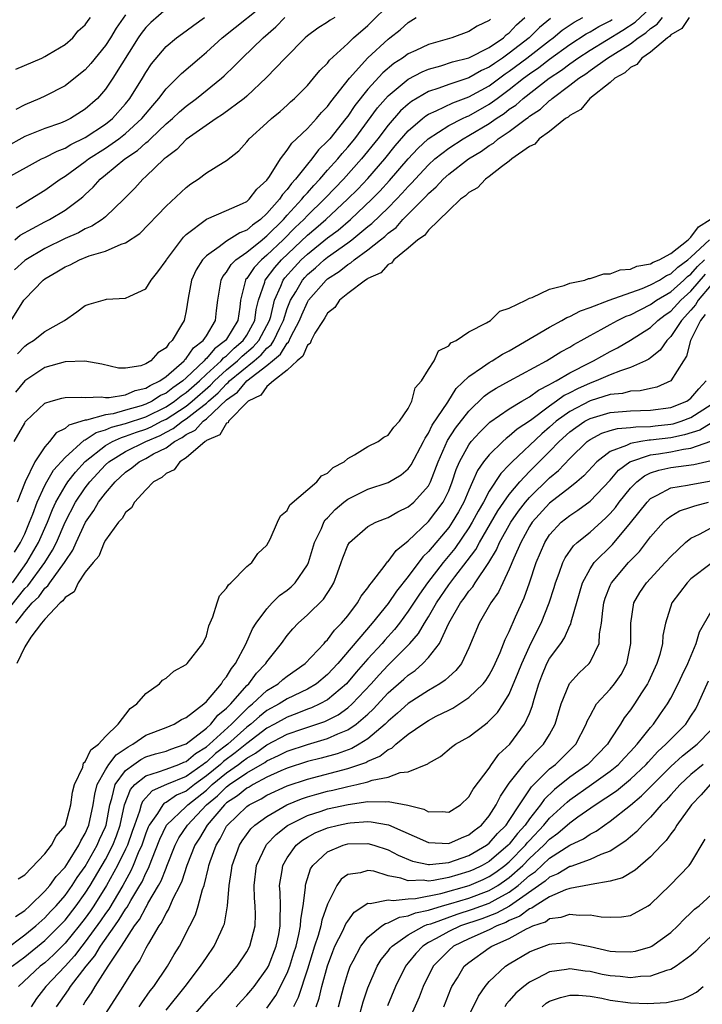
# Model space of a CAD drawing. Units: inches. Extents: x 2550000 to 2553000, y 1512000 to 1515000.
# Drawn here: x 2550389 to 2550456, y 1513241 to 1513339 of the extents above; entities that cross this region are included whole.
import ezdxf

# ---------------------------------------------------------------- set-up
doc = ezdxf.new("R2010")
doc.units = ezdxf.units.IN
doc.header["$MEASUREMENT"] = 0
doc.layers.add('LD25501512_2ft', color=103, linetype='Continuous')

msp = doc.modelspace()

# ---------------------------------------------------------------- linework, layer by layer
at = {"layer": 'LD25501512_2ft'}
for points, elevation in [([(2550388.142, 1513320.142), (2550389, 1513320.689), (2550389.552, 1513321), (2550391, 1513321.892), (2550392.525, 1513323), (2550393, 1513323.294), (2550395, 1513324.743), (2550395.318, 1513325), (2550397, 1513326.072), (2550398.325, 1513327), (2550399, 1513327.527), (2550400.615, 1513329), (2550401.692, 1513330.308), (2550402.305, 1513331), (2550403, 1513331.932), (2550404.083, 1513333), (2550404.528, 1513333.472), (2550406.312, 1513335), (2550407, 1513335.57), (2550408.557, 1513337), (2550413.558, 1513341)], 9504), ([(2550387.671, 1513309), (2550388.913, 1513311), (2550389, 1513311.116), (2550390.846, 1513313), (2550391, 1513313.112), (2550392.202, 1513313.797), (2550393, 1513314.302), (2550393.495, 1513314.504), (2550394.425, 1513315), (2550395.383, 1513315.383), (2550397, 1513315.875), (2550398.559, 1513316.559), (2550399, 1513316.681), (2550400.396, 1513317.604), (2550403, 1513320.318), (2550405, 1513322.185), (2550405.474, 1513322.526), (2550406.191, 1513323), (2550407, 1513323.622), (2550408.649, 1513324.649), (2550409, 1513324.848), (2550410.201, 1513325.799), (2550411, 1513326.685), (2550411.127, 1513326.873), (2550411.236, 1513327), (2550413, 1513328.579), (2550413.445, 1513329), (2550414.295, 1513329.705), (2550415, 1513330.32), (2550415.344, 1513330.656), (2550415.737, 1513331), (2550417, 1513332.288), (2550417.612, 1513333), (2550418.239, 1513333.761), (2550419, 1513334.493), (2550419.212, 1513334.788), (2550421, 1513336.454), (2550421.562, 1513337), (2550423, 1513338.238), (2550423.396, 1513338.604), (2550425, 1513340.196)], 9498), ([(2550387, 1513279.894), (2550389, 1513282.42), (2550389.298, 1513282.702), (2550390.985, 1513285), (2550391.767, 1513286.233), (2550392.146, 1513287), (2550393, 1513288.996), (2550394.029, 1513291), (2550395, 1513292.422), (2550395.45, 1513293), (2550397, 1513294.693), (2550397.327, 1513295), (2550399, 1513296.024), (2550401.003, 1513297), (2550402.407, 1513297.593), (2550403, 1513297.916), (2550403.725, 1513298.274), (2550404.635, 1513299), (2550405, 1513299.232), (2550406.178, 1513300.178), (2550407, 1513300.803), (2550407.208, 1513301), (2550408.176, 1513301.824), (2550409, 1513302.721), (2550409.165, 1513302.835), (2550409.3, 1513303), (2550411.744, 1513305), (2550412.422, 1513305.578), (2550413, 1513306.235), (2550413.421, 1513306.578), (2550413.671, 1513307), (2550414.261, 1513308.261), (2550414.634, 1513309), (2550415, 1513310.174), (2550415.328, 1513311), (2550415.845, 1513311.846), (2550416.508, 1513313), (2550416.739, 1513313.261), (2550417, 1513313.537), (2550417.795, 1513314.205), (2550418.679, 1513315), (2550419, 1513315.255), (2550421, 1513316.691), (2550421.407, 1513317), (2550423, 1513318.314), (2550423.389, 1513318.611), (2550425, 1513320.169), (2550425.831, 1513321), (2550426.405, 1513321.595), (2550427, 1513322.28), (2550427.364, 1513322.637), (2550427.677, 1513323), (2550429, 1513324.42), (2550429.641, 1513325), (2550431, 1513326.073), (2550432.426, 1513327), (2550433, 1513327.31), (2550435, 1513328.509), (2550435.691, 1513329), (2550436.486, 1513329.514), (2550437, 1513329.919), (2550437.656, 1513330.344), (2550438.389, 1513331), (2550440.964, 1513333), (2550442.191, 1513333.809), (2550443, 1513334.437), (2550443.345, 1513334.655), (2550443.79, 1513335), (2550445, 1513335.789), (2550448.252, 1513337.748), (2550449.461, 1513338.539), (2550451, 1513339.967)], 9484), ([(2550403, 1513339.853), (2550401.495, 1513338.505), (2550401, 1513338.012), (2550400.556, 1513337.444), (2550400.252, 1513337), (2550397.727, 1513333), (2550397, 1513331.923), (2550396.202, 1513331), (2550395, 1513329.915), (2550393.549, 1513329), (2550393, 1513328.727), (2550392.556, 1513328.556), (2550391, 1513328.013), (2550389, 1513327.221), (2550387, 1513326.105)], 9508), ([(2550399, 1513339.29), (2550398.055, 1513337.945), (2550397.499, 1513337), (2550397, 1513336.232), (2550395.553, 1513334.448), (2550395, 1513333.834), (2550394.544, 1513333.456), (2550393, 1513332.242), (2550391, 1513331.234), (2550390.506, 1513331), (2550389, 1513330.36), (2550388.118, 1513329.882)], 9510), ([(2550387.047, 1513323), (2550390.666, 1513325), (2550391, 1513325.155), (2550392.214, 1513325.786), (2550393, 1513326.064), (2550393.579, 1513326.421), (2550395, 1513327.113), (2550397, 1513328.453), (2550397.695, 1513329), (2550399, 1513330.471), (2550399.421, 1513331), (2550400.662, 1513333), (2550401, 1513333.575), (2550401.57, 1513334.43), (2550403, 1513336.13), (2550404.046, 1513337), (2550405, 1513337.677), (2550405.748, 1513338.252), (2550406.803, 1513339)], 9506), ([(2550387.798, 1513283), (2550389.224, 1513285), (2550390.376, 1513287), (2550391.254, 1513289), (2550391.743, 1513290.257), (2550392.088, 1513291), (2550393, 1513292.572), (2550393.287, 1513293), (2550394.03, 1513293.97), (2550395, 1513295.01), (2550397, 1513296.602), (2550397.693, 1513297), (2550398.588, 1513297.412), (2550399, 1513297.517), (2550400.084, 1513297.916), (2550401, 1513298.224), (2550401.546, 1513298.454), (2550402.545, 1513299), (2550403, 1513299.226), (2550405, 1513300.513), (2550405.606, 1513301), (2550407.42, 1513302.58), (2550407.805, 1513303), (2550409, 1513304.095), (2550410.092, 1513305), (2550410.551, 1513305.449), (2550411.633, 1513306.367), (2550412.191, 1513307), (2550413, 1513308.489), (2550413.258, 1513309), (2550413.375, 1513309.375), (2550413.757, 1513311), (2550414.391, 1513312.391), (2550414.616, 1513313), (2550414.78, 1513313.22), (2550415.719, 1513314.281), (2550416.397, 1513315), (2550417, 1513315.566), (2550419, 1513317.177), (2550420.043, 1513317.956), (2550421.26, 1513319), (2550423.391, 1513321), (2550424.189, 1513321.811), (2550425.147, 1513322.853), (2550427, 1513325.003), (2550427.954, 1513326.045), (2550428.968, 1513327), (2550431, 1513328.303), (2550432.38, 1513329), (2550432.799, 1513329.201), (2550433, 1513329.275), (2550435, 1513330.415), (2550435.355, 1513330.645), (2550435.806, 1513331), (2550437, 1513331.871), (2550438.425, 1513333), (2550439, 1513333.432), (2550439.931, 1513334.069), (2550441, 1513334.893), (2550443, 1513336.34), (2550444.605, 1513337.395), (2550445, 1513337.601), (2550445.882, 1513338.118), (2550447, 1513338.685), (2550447.197, 1513338.803)], 9486), ([(2550387.944, 1513297), (2550389, 1513298.833), (2550389.063, 1513298.937), (2550389.124, 1513299), (2550391, 1513300.794), (2550391.633, 1513301), (2550392.697, 1513301.303), (2550393, 1513301.365), (2550394.613, 1513301.387), (2550395, 1513301.346), (2550396.576, 1513301.424), (2550397, 1513301.366), (2550397.36, 1513301.36), (2550399, 1513301.642), (2550399.945, 1513302.055), (2550401, 1513302.276), (2550401.434, 1513302.566), (2550402.384, 1513303), (2550403, 1513303.434), (2550404.798, 1513305), (2550404.877, 1513305.123), (2550405, 1513305.222), (2550405.716, 1513306.284), (2550406.689, 1513307), (2550407, 1513307.487), (2550407.917, 1513309), (2550408.016, 1513309.984), (2550408.145, 1513311), (2550408.379, 1513312.379), (2550408.46, 1513313), (2550408.641, 1513313.359), (2550409, 1513313.765), (2550409.459, 1513314.541), (2550409.933, 1513315), (2550411, 1513315.752), (2550412.542, 1513317), (2550412.782, 1513317.218), (2550413, 1513317.367), (2550414.625, 1513319), (2550415, 1513319.421), (2550416.471, 1513321), (2550416.691, 1513321.309), (2550417, 1513321.632), (2550417.633, 1513322.367), (2550418.246, 1513323), (2550419, 1513323.872), (2550420.009, 1513325), (2550420.454, 1513325.546), (2550421, 1513326.153), (2550421.69, 1513327), (2550423.951, 1513330.049), (2550425, 1513331.246), (2550427, 1513332.919), (2550428.364, 1513333.636), (2550429, 1513333.891), (2550430.23, 1513334.23), (2550431.393, 1513334.607), (2550433, 1513335.031), (2550435, 1513336.032), (2550436.425, 1513337), (2550436.705, 1513337.295), (2550437, 1513337.502), (2550437.711, 1513338.289), (2550438.546, 1513339)], 9492), ([(2550387.977, 1513286.023), (2550388.595, 1513287), (2550389, 1513287.868), (2550389.489, 1513289), (2550389.806, 1513289.806), (2550390.234, 1513291), (2550391, 1513292.626), (2550391.196, 1513293), (2550391.849, 1513294.151), (2550393, 1513295.405), (2550394.881, 1513297.12), (2550395, 1513297.154), (2550396.095, 1513297.905), (2550397, 1513298.142), (2550397.588, 1513298.412), (2550399, 1513298.771), (2550401, 1513299.454), (2550403, 1513300.44), (2550403.853, 1513301), (2550404.49, 1513301.51), (2550405, 1513301.855), (2550406.302, 1513303), (2550407, 1513303.666), (2550408.471, 1513305), (2550408.71, 1513305.29), (2550409, 1513305.501), (2550409.759, 1513306.241), (2550410.658, 1513307), (2550411, 1513307.542), (2550411.79, 1513309), (2550411.927, 1513310.073), (2550412.163, 1513311), (2550412.775, 1513312.775), (2550412.827, 1513313), (2550413.766, 1513314.234), (2550414.437, 1513315), (2550417, 1513317.438), (2550417.858, 1513318.142), (2550418.84, 1513319), (2550420.989, 1513321), (2550421.99, 1513322.01), (2550423, 1513323.075), (2550424.673, 1513325), (2550425.712, 1513326.288), (2550427, 1513327.773), (2550428.406, 1513329), (2550428.731, 1513329.269), (2550429, 1513329.432), (2550429.754, 1513329.754), (2550431.427, 1513330.573), (2550433, 1513331.153), (2550435, 1513332.25), (2550436.583, 1513333.417), (2550437, 1513333.695), (2550438.729, 1513335), (2550441, 1513336.748), (2550441.347, 1513337), (2550442.244, 1513337.756), (2550443.439, 1513338.561), (2550444.279, 1513339)], 9488), ([(2550419.709, 1513339), (2550419.265, 1513338.735), (2550419, 1513338.537), (2550418.046, 1513337.954), (2550417, 1513337.191), (2550416.778, 1513337), (2550414.789, 1513335), (2550412.947, 1513333.053), (2550411, 1513331.216), (2550410.749, 1513331), (2550408.598, 1513329.402), (2550407.971, 1513329), (2550405, 1513326.911), (2550404.064, 1513325.936), (2550403, 1513325.158), (2550402.925, 1513325.076), (2550402.819, 1513325), (2550401, 1513323.245), (2550400.716, 1513323), (2550399.899, 1513322.101), (2550398.816, 1513321), (2550397, 1513319.263), (2550396.681, 1513319), (2550395.664, 1513318.336), (2550395, 1513318.061), (2550394.318, 1513317.682), (2550393, 1513317.101), (2550391, 1513316.126), (2550389.108, 1513315), (2550389, 1513314.921), (2550388.002, 1513313.998)], 9500), ([(2550388.033, 1513317), (2550388.561, 1513317.439), (2550391, 1513318.764), (2550391.47, 1513319), (2550393, 1513319.932), (2550394.455, 1513321), (2550394.757, 1513321.243), (2550395, 1513321.481), (2550395.798, 1513322.202), (2550396.487, 1513323), (2550397, 1513323.409), (2550398.917, 1513325), (2550400.179, 1513325.821), (2550401, 1513326.596), (2550401.236, 1513326.764), (2550401.452, 1513327), (2550403, 1513328.463), (2550403.637, 1513329), (2550404.342, 1513329.658), (2550405, 1513330.24), (2550406.031, 1513331), (2550408.504, 1513333), (2550408.769, 1513333.231), (2550409.791, 1513334.209), (2550410.538, 1513335), (2550412.629, 1513337), (2550413.896, 1513338.104), (2550414.764, 1513339)], 9502), ([(2550435.135, 1513338.865), (2550435, 1513338.722), (2550433.829, 1513338.171), (2550433, 1513337.611), (2550431.316, 1513337), (2550429, 1513336.343), (2550427.739, 1513335.739), (2550427, 1513335.404), (2550426.441, 1513335), (2550425.555, 1513334.445), (2550424.464, 1513333.536), (2550423, 1513331.922), (2550421.709, 1513330.291), (2550421, 1513329.232), (2550420.823, 1513329), (2550419.214, 1513327), (2550419, 1513326.75), (2550418.108, 1513325.892), (2550417.436, 1513325), (2550417, 1513324.484), (2550415.837, 1513323), (2550415.428, 1513322.573), (2550415, 1513321.97), (2550414.526, 1513321.474), (2550414.236, 1513321), (2550413, 1513319.584), (2550412.356, 1513319), (2550411.552, 1513318.448), (2550411, 1513317.948), (2550410.306, 1513317.694), (2550409, 1513316.838), (2550408.279, 1513316.279), (2550407, 1513315.391), (2550406.629, 1513315), (2550405.998, 1513314.002), (2550405.54, 1513313), (2550405.207, 1513311.206), (2550405, 1513309.956), (2550404.837, 1513309.163), (2550404.788, 1513309), (2550404.548, 1513308.548), (2550403.618, 1513307), (2550403.274, 1513306.726), (2550403, 1513306.298), (2550402.198, 1513305.802), (2550401.502, 1513305), (2550401, 1513304.688), (2550400.51, 1513304.51), (2550399, 1513304.267), (2550398.283, 1513304.283), (2550396.66, 1513304.66), (2550394.958, 1513304.958), (2550393, 1513304.883), (2550391, 1513304.331), (2550389, 1513303.001), (2550388.096, 1513301.904)], 9494), ([(2550388.121, 1513333.879), (2550390.702, 1513335), (2550391, 1513335.147), (2550391.34, 1513335.34), (2550393, 1513336.352), (2550393.757, 1513337), (2550394.311, 1513337.688), (2550395, 1513338.277), (2550395.28, 1513338.72), (2550395.517, 1513339)], 9512), ([(2550388.129, 1513279), (2550389, 1513280.15), (2550389.747, 1513281), (2550390.39, 1513281.61), (2550391, 1513282.453), (2550391.31, 1513282.689), (2550391.5, 1513283), (2550392.936, 1513285), (2550393, 1513285.119), (2550393.775, 1513286.225), (2550394.11, 1513287), (2550395.018, 1513289), (2550395.845, 1513290.155), (2550396.327, 1513291), (2550397, 1513291.889), (2550397.964, 1513293), (2550399, 1513293.967), (2550399.615, 1513294.386), (2550400.326, 1513295), (2550401, 1513295.325), (2550401.767, 1513295.767), (2550403, 1513296.382), (2550403.842, 1513297), (2550404.617, 1513297.383), (2550405, 1513297.688), (2550405.881, 1513298.119), (2550406.674, 1513299), (2550407, 1513299.248), (2550409, 1513301.141), (2550410.096, 1513301.904), (2550410.992, 1513303), (2550413, 1513304.516), (2550413.552, 1513305), (2550414.349, 1513305.651), (2550415, 1513306.748), (2550415.143, 1513306.857), (2550415.363, 1513307.363), (2550416.234, 1513309), (2550416.445, 1513309.555), (2550417, 1513310.817), (2550417.119, 1513311), (2550418.863, 1513313), (2550419, 1513313.119), (2550420.158, 1513313.842), (2550421, 1513314.543), (2550421.303, 1513314.698), (2550421.629, 1513315), (2550423, 1513315.985), (2550424.243, 1513317), (2550424.673, 1513317.327), (2550425, 1513317.653), (2550425.786, 1513318.214), (2550426.471, 1513319), (2550428.729, 1513321.271), (2550429, 1513321.586), (2550429.77, 1513322.229), (2550430.468, 1513323), (2550431, 1513323.481), (2550432.949, 1513325), (2550434.238, 1513325.762), (2550435, 1513326.33), (2550435.429, 1513326.571), (2550435.905, 1513327), (2550437, 1513327.734), (2550438.7, 1513329), (2550438.882, 1513329.118), (2550439, 1513329.223), (2550440.082, 1513329.918), (2550441, 1513330.784), (2550441.135, 1513330.865), (2550441.264, 1513331), (2550443, 1513332.294), (2550443.893, 1513333), (2550444.571, 1513333.429), (2550445, 1513333.761), (2550446.728, 1513335), (2550449, 1513336.415), (2550449.784, 1513337), (2550450.521, 1513337.479), (2550451, 1513337.923), (2550451.646, 1513338.354), (2550452.167, 1513339)], 9482), ([(2550454.825, 1513339), (2550454.089, 1513337.911), (2550453, 1513337.286), (2550452.872, 1513337.128), (2550452.68, 1513337), (2550451, 1513335.576), (2550450.142, 1513335), (2550449.654, 1513334.346), (2550449, 1513334.067), (2550448.459, 1513333.541), (2550447.452, 1513333), (2550447, 1513332.586), (2550444.983, 1513331), (2550444.094, 1513329.906), (2550443, 1513329.317), (2550442.845, 1513329.155), (2550442.589, 1513329), (2550441, 1513327.73), (2550439.964, 1513327), (2550439.529, 1513326.472), (2550439, 1513326.222), (2550437.264, 1513325), (2550437, 1513324.771), (2550436.222, 1513324.222), (2550435, 1513323.255), (2550434.637, 1513323), (2550433.862, 1513322.139), (2550433, 1513321.688), (2550432.665, 1513321.335), (2550432.172, 1513321), (2550431, 1513319.89), (2550429, 1513317.954), (2550428.597, 1513317.403), (2550427.955, 1513317), (2550427, 1513316.161), (2550425.559, 1513315), (2550425.331, 1513314.669), (2550425, 1513314.534), (2550424.285, 1513313.715), (2550423, 1513313.145), (2550422.925, 1513313.075), (2550422.777, 1513313), (2550421, 1513311.658), (2550420.201, 1513311), (2550419.719, 1513310.282), (2550419, 1513309.728), (2550418.74, 1513309.26), (2550418.553, 1513309), (2550417.751, 1513307.751), (2550417.365, 1513307), (2550417.285, 1513306.715), (2550417, 1513306.537), (2550416.558, 1513305.442), (2550415.979, 1513305), (2550415, 1513304.061), (2550413.656, 1513303), (2550413, 1513302.441), (2550412.401, 1513301.6), (2550411.13, 1513301), (2550409.193, 1513299), (2550409.146, 1513298.854), (2550409, 1513298.808), (2550408.33, 1513297.669), (2550407, 1513297.091), (2550406.957, 1513297.043), (2550406.869, 1513297), (2550405, 1513295.387), (2550404.375, 1513295), (2550403.815, 1513294.185), (2550403, 1513293.838), (2550402.575, 1513293.425), (2550401.778, 1513293), (2550401, 1513292.212), (2550399.885, 1513291), (2550399.577, 1513290.423), (2550399, 1513289.972), (2550398.642, 1513289.358), (2550398.28, 1513289), (2550397, 1513287.225), (2550396.884, 1513287), (2550396.354, 1513285.646), (2550395.774, 1513285), (2550395, 1513284.059), (2550394.306, 1513283), (2550393.889, 1513282.111), (2550393, 1513281.557), (2550392.789, 1513281.211), (2550392.511, 1513281), (2550391, 1513279.404), (2550390.661, 1513279), (2550389.626, 1513277.626), (2550389, 1513276.649), (2550388.222, 1513275)], 9480), ([(2550441.074, 1513338.926), (2550439.983, 1513338.017), (2550438.958, 1513337), (2550437, 1513335.478), (2550436.328, 1513335), (2550435.531, 1513334.469), (2550435, 1513334.077), (2550434.253, 1513333.747), (2550433, 1513333.043), (2550431, 1513332.386), (2550430.014, 1513332.014), (2550429, 1513331.686), (2550427.306, 1513330.694), (2550427, 1513330.441), (2550426.244, 1513329.756), (2550425, 1513328.332), (2550423.984, 1513327), (2550422.376, 1513325), (2550420.585, 1513323), (2550418.826, 1513321.173), (2550418.678, 1513321), (2550417, 1513319.386), (2550416.638, 1513319), (2550415.799, 1513318.201), (2550414.594, 1513317), (2550413, 1513315.459), (2550412.446, 1513315), (2550411.741, 1513314.259), (2550411, 1513313.163), (2550410.917, 1513313.083), (2550410.868, 1513313), (2550410.845, 1513312.845), (2550410.388, 1513311), (2550410.321, 1513310.321), (2550410.106, 1513309), (2550409, 1513307.138), (2550408.908, 1513307), (2550407.803, 1513306.197), (2550407, 1513305.219), (2550406.874, 1513305.126), (2550406.789, 1513305), (2550405, 1513303.311), (2550404.653, 1513303), (2550403.667, 1513302.333), (2550403, 1513301.798), (2550402.452, 1513301.548), (2550401.633, 1513301), (2550401, 1513300.692), (2550400.533, 1513300.533), (2550399, 1513300.091), (2550397.754, 1513299.754), (2550397, 1513299.652), (2550395.12, 1513299.12), (2550395, 1513299.116), (2550393.368, 1513298.632), (2550393, 1513298.282), (2550392.132, 1513297.868), (2550391.449, 1513297), (2550391, 1513296.483), (2550390.004, 1513295), (2550389.037, 1513293), (2550388.246, 1513291)], 9490), ([(2550388.303, 1513305.697), (2550389, 1513306.453), (2550389.325, 1513306.675), (2550389.86, 1513307), (2550391, 1513307.893), (2550392.951, 1513309), (2550394.155, 1513309.845), (2550395, 1513310.491), (2550395.401, 1513310.599), (2550397, 1513311.084), (2550397.1, 1513311.1), (2550399, 1513311.194), (2550399.413, 1513311.413), (2550401, 1513312.131), (2550401.526, 1513313), (2550402.203, 1513313.797), (2550403, 1513314.92), (2550403.041, 1513315), (2550404.53, 1513317), (2550404.74, 1513317.26), (2550405, 1513317.498), (2550407, 1513319.034), (2550409, 1513319.877), (2550410.583, 1513320.583), (2550411, 1513320.794), (2550411.231, 1513321), (2550412.001, 1513321.999), (2550413, 1513322.901), (2550413.245, 1513323.245), (2550414.345, 1513325), (2550415, 1513325.853), (2550415.45, 1513326.55), (2550415.942, 1513327), (2550417, 1513328.02), (2550417.913, 1513329), (2550418.404, 1513329.596), (2550419, 1513330.2), (2550419.327, 1513330.673), (2550421.165, 1513333), (2550423, 1513335.03), (2550425, 1513336.875), (2550425.177, 1513337), (2550426.192, 1513337.808), (2550427, 1513338.526), (2550427.785, 1513339)], 9496), ([(2550388.346, 1513253.654), (2550389, 1513254.063), (2550391, 1513256.131), (2550391.653, 1513257), (2550392.105, 1513257.895), (2550393, 1513258.929), (2550393.035, 1513259), (2550393.573, 1513261), (2550393.74, 1513262.26), (2550393.934, 1513263), (2550394.746, 1513264.746), (2550394.842, 1513265.159), (2550395, 1513265.258), (2550395.546, 1513266.454), (2550396.309, 1513267), (2550397, 1513267.759), (2550398.252, 1513269), (2550399.444, 1513270.556), (2550400.115, 1513271), (2550401, 1513272.039), (2550402.371, 1513273), (2550402.657, 1513273.343), (2550403, 1513273.535), (2550403.766, 1513274.234), (2550405, 1513274.915), (2550405.088, 1513275), (2550406.664, 1513277), (2550407, 1513277.736), (2550407.258, 1513278.743), (2550407.643, 1513279.643), (2550408.053, 1513281), (2550408.304, 1513281.696), (2550409, 1513282.468), (2550409.188, 1513282.812), (2550409.417, 1513283), (2550411, 1513284.606), (2550411.491, 1513285), (2550412.098, 1513285.901), (2550413, 1513286.74), (2550413.322, 1513287.322), (2550414.041, 1513289), (2550414.355, 1513289.645), (2550415, 1513290.153), (2550415.267, 1513290.733), (2550417.955, 1513293), (2550418.417, 1513293.583), (2550419, 1513293.854), (2550419.569, 1513294.431), (2550420.644, 1513295), (2550421, 1513295.329), (2550421.674, 1513295.674), (2550423, 1513296.512), (2550424.021, 1513297), (2550424.57, 1513297.43), (2550425, 1513297.616), (2550425.567, 1513298.433), (2550426.12, 1513299), (2550427, 1513300.278), (2550427.358, 1513301), (2550427.697, 1513302.304), (2550428.323, 1513303), (2550429, 1513304.12), (2550429.562, 1513305), (2550430.001, 1513305.998), (2550431, 1513306.482), (2550431.225, 1513306.775), (2550431.754, 1513307), (2550433, 1513307.857), (2550434.756, 1513308.756), (2550435.147, 1513309), (2550436.076, 1513309.924), (2550437, 1513310.218), (2550438.634, 1513311), (2550439, 1513311.19), (2550439.259, 1513311.259), (2550441, 1513312.082), (2550442.445, 1513312.445), (2550443, 1513312.678), (2550444.492, 1513313), (2550444.863, 1513313.137), (2550445, 1513313.139), (2550446.386, 1513313.614), (2550447, 1513313.628), (2550447.994, 1513314.006), (2550449, 1513314.078), (2550449.637, 1513314.363), (2550451, 1513314.603), (2550451.242, 1513314.758), (2550451.839, 1513315), (2550453, 1513315.644), (2550454.733, 1513317), (2550455, 1513317.232), (2550455.738, 1513318.262), (2550456.918, 1513319)], 9478), ([(2550388.08, 1513249.919), (2550389, 1513250.54), (2550389.52, 1513251), (2550391, 1513252.434), (2550391.489, 1513253), (2550392.104, 1513253.896), (2550393, 1513254.826), (2550393.342, 1513255.342), (2550394.37, 1513257), (2550394.562, 1513257.438), (2550395, 1513258.147), (2550395.362, 1513259), (2550395.771, 1513261), (2550395.937, 1513262.063), (2550396.18, 1513263), (2550397, 1513264.479), (2550397.345, 1513265), (2550398.058, 1513265.942), (2550399.239, 1513266.761), (2550399.718, 1513267), (2550401, 1513267.899), (2550403, 1513268.667), (2550403.8, 1513269), (2550404.535, 1513269.465), (2550405, 1513269.669), (2550406.733, 1513271), (2550407, 1513271.237), (2550408.494, 1513273), (2550408.678, 1513273.323), (2550409, 1513273.672), (2550409.474, 1513274.525), (2550409.874, 1513275), (2550410.914, 1513276.914), (2550411.569, 1513278.431), (2550411.938, 1513279), (2550413, 1513280.436), (2550413.514, 1513281), (2550414.255, 1513281.745), (2550415, 1513282.264), (2550415.403, 1513282.597), (2550415.795, 1513283), (2550417, 1513284.771), (2550417.111, 1513285), (2550417.712, 1513287), (2550418.39, 1513288.391), (2550418.64, 1513289), (2550418.773, 1513289.227), (2550419, 1513289.438), (2550419.747, 1513290.253), (2550420.628, 1513291), (2550421, 1513291.287), (2550423, 1513292.268), (2550425, 1513292.925), (2550426.29, 1513293.71), (2550427, 1513294.295), (2550427.299, 1513294.701), (2550428.513, 1513297), (2550428.665, 1513297.335), (2550429, 1513297.814), (2550429.38, 1513298.62), (2550430.912, 1513300.912), (2550431.755, 1513302.245), (2550433, 1513303.447), (2550434.359, 1513304.358), (2550435, 1513304.825), (2550435.323, 1513305), (2550436.348, 1513305.652), (2550437, 1513305.993), (2550441, 1513308.341), (2550442.224, 1513309), (2550442.716, 1513309.284), (2550443, 1513309.388), (2550444.045, 1513309.955), (2550445, 1513310.285), (2550446.891, 1513311), (2550450.152, 1513312.152), (2550451, 1513312.509), (2550451.876, 1513313), (2550452.562, 1513313.438), (2550453, 1513313.616), (2550453.711, 1513314.289), (2550454.677, 1513315), (2550455, 1513315.27), (2550456.851, 1513317)], 9476), ([(2550387, 1513246.612), (2550389, 1513248.103), (2550390.094, 1513249), (2550391, 1513249.81), (2550391.569, 1513250.431), (2550392.118, 1513251), (2550393, 1513252.008), (2550393.71, 1513253), (2550394.206, 1513253.794), (2550395, 1513254.902), (2550396.187, 1513257), (2550396.424, 1513257.577), (2550397, 1513258.828), (2550397.065, 1513259), (2550397.42, 1513261), (2550397.642, 1513261.642), (2550397.966, 1513263), (2550399, 1513264.398), (2550399.798, 1513265), (2550400.506, 1513265.494), (2550401, 1513265.74), (2550401.963, 1513266.037), (2550403, 1513266.318), (2550403.48, 1513266.52), (2550404.907, 1513267), (2550405, 1513267.043), (2550407, 1513268.602), (2550407.441, 1513269), (2550408.128, 1513269.872), (2550409, 1513270.571), (2550409.421, 1513271), (2550411, 1513272.823), (2550411.193, 1513273), (2550411.96, 1513274.04), (2550412.89, 1513275), (2550413, 1513275.175), (2550414.445, 1513277), (2550415, 1513277.789), (2550415.55, 1513278.45), (2550416.092, 1513279), (2550417, 1513279.818), (2550418.615, 1513281.385), (2550419.393, 1513282.607), (2550419.624, 1513283), (2550419.972, 1513283.972), (2550420.362, 1513285), (2550420.524, 1513285.476), (2550421, 1513286.719), (2550421.172, 1513287), (2550423, 1513288.577), (2550423.783, 1513289), (2550424.652, 1513289.348), (2550425, 1513289.463), (2550425.963, 1513290.037), (2550427, 1513290.521), (2550427.541, 1513291), (2550429, 1513292.622), (2550429.202, 1513293), (2550429.957, 1513295), (2550430.895, 1513297.104), (2550431.678, 1513298.322), (2550433, 1513300.013), (2550434.511, 1513301.489), (2550435, 1513301.843), (2550435.702, 1513302.297), (2550437.024, 1513303), (2550440.699, 1513305), (2550442.113, 1513305.888), (2550443, 1513306.353), (2550443.395, 1513306.605), (2550444.134, 1513307), (2550445, 1513307.499), (2550446.09, 1513308.09), (2550447, 1513308.609), (2550447.72, 1513309), (2550448.586, 1513309.414), (2550449, 1513309.567), (2550451, 1513310.564), (2550451.602, 1513311), (2550453, 1513311.835), (2550454.309, 1513313), (2550454.664, 1513313.336), (2550455, 1513313.584), (2550455.661, 1513314.339), (2550456.335, 1513315)], 9474), ([(2550387.747, 1513245), (2550389, 1513245.928), (2550391, 1513247.542), (2550392.463, 1513249), (2550393, 1513249.571), (2550394.113, 1513251), (2550395, 1513252.232), (2550395.49, 1513253), (2550397, 1513255.585), (2550397.735, 1513257), (2550398.088, 1513257.912), (2550398.473, 1513259), (2550398.899, 1513261), (2550399.476, 1513262.524), (2550399.907, 1513263), (2550401, 1513263.882), (2550402.254, 1513264.254), (2550403, 1513264.55), (2550404.258, 1513265), (2550404.78, 1513265.22), (2550405, 1513265.293), (2550405.92, 1513266.08), (2550407, 1513266.742), (2550407.308, 1513267), (2550409.504, 1513269), (2550411, 1513270.522), (2550411.252, 1513270.748), (2550411.58, 1513271), (2550413, 1513272.32), (2550414.103, 1513273), (2550414.576, 1513273.424), (2550415, 1513273.76), (2550416.774, 1513275), (2550418.653, 1513277), (2550418.809, 1513277.191), (2550419, 1513277.362), (2550419.695, 1513278.305), (2550420.397, 1513279), (2550421, 1513279.718), (2550421.985, 1513281), (2550422.337, 1513281.663), (2550423, 1513282.505), (2550423.186, 1513282.814), (2550423.355, 1513283), (2550424.612, 1513284.612), (2550424.931, 1513285.069), (2550425, 1513285.117), (2550425.786, 1513286.214), (2550427, 1513287.168), (2550429, 1513289.078), (2550430.453, 1513291), (2550431, 1513292.108), (2550431.362, 1513293), (2550431.757, 1513294.243), (2550432.075, 1513295), (2550433, 1513296.681), (2550433.241, 1513297), (2550434.072, 1513297.927), (2550435.09, 1513298.91), (2550437, 1513300.237), (2550438.261, 1513301), (2550439, 1513301.418), (2550439.9, 1513302.1), (2550441, 1513302.642), (2550441.206, 1513302.794), (2550441.634, 1513303), (2550443, 1513303.809), (2550445, 1513304.835), (2550445.362, 1513305), (2550447, 1513305.933), (2550447.715, 1513306.285), (2550449, 1513307.042), (2550451, 1513308.298), (2550451.728, 1513309), (2550452.453, 1513309.547), (2550453, 1513309.932), (2550453.986, 1513311), (2550455, 1513311.907), (2550456.432, 1513313.568)], 9472), ([(2550457, 1513312.521), (2550455.712, 1513311), (2550455.451, 1513310.549), (2550455, 1513310.015), (2550454.066, 1513309), (2550453, 1513307.39), (2550452.595, 1513307), (2550451.943, 1513306.057), (2550451, 1513305.304), (2550450.827, 1513305.173), (2550450.489, 1513305), (2550449, 1513304.319), (2550448.011, 1513304.011), (2550447, 1513303.601), (2550445.627, 1513303), (2550445, 1513302.779), (2550443.773, 1513302.227), (2550443, 1513301.818), (2550442.448, 1513301.552), (2550441.697, 1513301), (2550441, 1513300.515), (2550439.092, 1513299.092), (2550437.782, 1513298.218), (2550437, 1513297.519), (2550436.694, 1513297.306), (2550436.353, 1513297), (2550435, 1513295.685), (2550434.462, 1513295), (2550433.863, 1513294.137), (2550433.374, 1513293), (2550433, 1513292.194), (2550432.505, 1513291), (2550431.973, 1513290.027), (2550431.362, 1513289), (2550431, 1513288.48), (2550429, 1513286.101), (2550428.438, 1513285.562), (2550427, 1513283.636), (2550425.818, 1513282.182), (2550425, 1513280.962), (2550423.431, 1513279), (2550420.023, 1513275), (2550419, 1513273.908), (2550417.907, 1513273), (2550417, 1513272.462), (2550415, 1513271.496), (2550414.217, 1513271), (2550413, 1513270.332), (2550412.246, 1513269.754), (2550411.406, 1513269), (2550411, 1513268.689), (2550409.115, 1513267), (2550407.919, 1513266.081), (2550407, 1513265.231), (2550406.857, 1513265.143), (2550406.689, 1513265), (2550405, 1513263.811), (2550403.04, 1513263), (2550401.625, 1513262.375), (2550400.667, 1513261.334), (2550400.538, 1513261), (2550400.382, 1513260.382), (2550399.872, 1513259), (2550399.655, 1513258.345), (2550399.174, 1513257), (2550399, 1513256.617), (2550398.208, 1513255), (2550397.111, 1513253), (2550395.853, 1513251), (2550395.511, 1513250.489), (2550395, 1513249.784), (2550394.391, 1513249), (2550393, 1513247.301), (2550391.856, 1513246.144), (2550391, 1513245.357), (2550390.551, 1513245), (2550388.39, 1513243)], 9470), ([(2550456.424, 1513309.576), (2550455.937, 1513309), (2550454.963, 1513307), (2550454.553, 1513305.447), (2550454.252, 1513305), (2550453, 1513303.002), (2550451.613, 1513302.387), (2550451, 1513302.262), (2550449.984, 1513302.017), (2550449, 1513301.979), (2550448.227, 1513301.773), (2550447, 1513301.653), (2550445, 1513301.032), (2550443, 1513299.979), (2550441.654, 1513299), (2550441, 1513298.414), (2550440.225, 1513297.775), (2550437.295, 1513295), (2550437, 1513294.681), (2550436.163, 1513293.837), (2550435, 1513292.068), (2550434.437, 1513291), (2550433.913, 1513290.087), (2550433.343, 1513289), (2550433, 1513288.433), (2550431.598, 1513286.401), (2550430.445, 1513285), (2550428.912, 1513283), (2550428.118, 1513281.882), (2550427, 1513280.185), (2550426.115, 1513279), (2550425.626, 1513278.374), (2550424.679, 1513277.321), (2550424.409, 1513277), (2550423, 1513275.475), (2550421.846, 1513274.154), (2550420.879, 1513273), (2550419, 1513271.414), (2550418.251, 1513271), (2550417.4, 1513270.6), (2550417, 1513270.464), (2550415.959, 1513270.041), (2550415, 1513269.698), (2550413.748, 1513269), (2550413, 1513268.602), (2550411, 1513267.077), (2550409.854, 1513266.146), (2550408.704, 1513265.296), (2550408.384, 1513265), (2550407, 1513263.858), (2550405.809, 1513263), (2550405, 1513262.359), (2550404.049, 1513261.951), (2550403, 1513261.245), (2550402.83, 1513261.17), (2550402.673, 1513261), (2550402.151, 1513260.151), (2550401.327, 1513259), (2550401.222, 1513258.778), (2550401, 1513258.199), (2550400.594, 1513257), (2550400.256, 1513256.256), (2550399.762, 1513255), (2550399.53, 1513254.47), (2550398.723, 1513253), (2550397.324, 1513250.676), (2550397, 1513250.235), (2550396.505, 1513249.495), (2550395, 1513247.422), (2550394.658, 1513247), (2550393.948, 1513246.052), (2550393, 1513245.017), (2550391.084, 1513243), (2550390.182, 1513241.818), (2550389.647, 1513241)], 9468), ([(2550392.169, 1513241), (2550393.343, 1513242.657), (2550393.546, 1513243), (2550395.085, 1513245), (2550395.961, 1513246.04), (2550396.527, 1513247), (2550397.916, 1513249), (2550398.376, 1513249.625), (2550399, 1513250.661), (2550399.148, 1513250.853), (2550399.527, 1513251.527), (2550400.42, 1513253), (2550400.628, 1513253.372), (2550401, 1513254.22), (2550401.271, 1513254.729), (2550401.582, 1513255.582), (2550402.386, 1513257.614), (2550403.045, 1513259), (2550405, 1513260.838), (2550405.155, 1513261), (2550407, 1513262.462), (2550407.292, 1513262.708), (2550407.587, 1513263), (2550409, 1513264.167), (2550410.185, 1513265), (2550410.657, 1513265.344), (2550411, 1513265.62), (2550411.873, 1513266.127), (2550413, 1513266.959), (2550415, 1513268.007), (2550416.541, 1513268.542), (2550418.731, 1513269.269), (2550419, 1513269.395), (2550420.07, 1513269.93), (2550421, 1513270.601), (2550421.45, 1513271), (2550423.308, 1513273), (2550424.11, 1513273.89), (2550425, 1513274.829), (2550425.188, 1513275), (2550427.164, 1513277), (2550428.017, 1513277.983), (2550428.597, 1513279), (2550429, 1513279.637), (2550429.79, 1513281), (2550431, 1513282.806), (2550431.599, 1513283.599), (2550432.831, 1513285.169), (2550433.688, 1513286.312), (2550434.055, 1513287), (2550435.864, 1513290.136), (2550436.455, 1513291), (2550437, 1513291.763), (2550438.05, 1513293), (2550439, 1513294.018), (2550441, 1513296.025), (2550441.946, 1513297), (2550443, 1513297.943), (2550443.599, 1513298.401), (2550444.487, 1513299), (2550445, 1513299.282), (2550447, 1513299.873), (2550449, 1513300.052), (2550451, 1513300.106), (2550453, 1513300.38), (2550454.586, 1513301), (2550455, 1513301.304), (2550455.768, 1513302.232), (2550456.494, 1513303)], 9466), ([(2550394.825, 1513241.175), (2550395, 1513241.469), (2550395.622, 1513242.378), (2550395.975, 1513243), (2550397.284, 1513245), (2550397.72, 1513245.72), (2550398.579, 1513247), (2550399.877, 1513249), (2550400.367, 1513249.633), (2550401, 1513250.837), (2550401.07, 1513250.93), (2550401.216, 1513251.216), (2550402.269, 1513253), (2550402.523, 1513253.477), (2550403, 1513254.731), (2550403.088, 1513254.912), (2550403.901, 1513257), (2550404.279, 1513257.721), (2550405.122, 1513259), (2550407.025, 1513261), (2550408.096, 1513261.903), (2550409, 1513262.797), (2550409.274, 1513263), (2550411, 1513264.167), (2550412.79, 1513265.21), (2550413, 1513265.366), (2550414.128, 1513265.872), (2550415, 1513266.333), (2550417, 1513266.984), (2550419, 1513267.559), (2550420.037, 1513268.037), (2550421, 1513268.42), (2550421.849, 1513269), (2550423, 1513270), (2550423.521, 1513270.479), (2550425, 1513272.084), (2550426.557, 1513273.443), (2550427, 1513273.862), (2550427.684, 1513274.316), (2550428.449, 1513275), (2550429, 1513275.589), (2550430.076, 1513277), (2550431.023, 1513279), (2550432.178, 1513281), (2550432.537, 1513281.462), (2550433, 1513282.171), (2550433.385, 1513282.614), (2550433.613, 1513283), (2550434.975, 1513285.025), (2550435.741, 1513286.259), (2550436.049, 1513287), (2550437.144, 1513289), (2550437.903, 1513290.097), (2550438.6, 1513291), (2550439, 1513291.462), (2550441, 1513293.408), (2550441.867, 1513294.133), (2550443, 1513295.321), (2550444.728, 1513297), (2550445, 1513297.198), (2550446.177, 1513297.823), (2550447, 1513298.083), (2550447.712, 1513298.288), (2550449, 1513298.388), (2550449.531, 1513298.469), (2550451, 1513298.495), (2550451.448, 1513298.552), (2550453, 1513298.707), (2550453.244, 1513298.756), (2550454.029, 1513299), (2550455, 1513299.372), (2550457, 1513300.663)], 9464), ([(2550457, 1513298.81), (2550455.865, 1513298.135), (2550454.353, 1513297.647), (2550453, 1513297.379), (2550451, 1513297.13), (2550450.872, 1513297.128), (2550450.028, 1513297), (2550449, 1513296.818), (2550448.614, 1513296.614), (2550447, 1513296.012), (2550445.69, 1513295), (2550444.401, 1513293.599), (2550443.705, 1513293), (2550443, 1513292.44), (2550441, 1513290.903), (2550439.269, 1513289), (2550439, 1513288.577), (2550438.141, 1513287), (2550437.448, 1513285.448), (2550437, 1513284.343), (2550436.354, 1513283), (2550435.931, 1513282.069), (2550435.179, 1513281), (2550434.009, 1513279), (2550433, 1513276.552), (2550432.264, 1513275), (2550431.7, 1513274.299), (2550431, 1513273.686), (2550430.655, 1513273.345), (2550430.137, 1513273), (2550429, 1513272.321), (2550427, 1513271.034), (2550425.933, 1513270.067), (2550425, 1513269.296), (2550424.704, 1513269), (2550423, 1513267.552), (2550422.118, 1513267), (2550421.41, 1513266.59), (2550419.942, 1513266.058), (2550418.375, 1513265.625), (2550417, 1513265.277), (2550415, 1513264.639), (2550414.361, 1513264.36), (2550413, 1513263.728), (2550411.624, 1513263), (2550411.235, 1513262.765), (2550411, 1513262.648), (2550410.093, 1513261.907), (2550409, 1513261.197), (2550408.784, 1513261), (2550407.082, 1513259), (2550406.314, 1513257.686), (2550405.867, 1513257), (2550405.076, 1513255), (2550404.579, 1513253.42), (2550404.374, 1513253), (2550403.678, 1513251.678), (2550403.279, 1513250.721), (2550403, 1513250.292), (2550402.597, 1513249.403), (2550402.291, 1513249), (2550401.252, 1513247.252), (2550401, 1513246.797), (2550400.408, 1513245.592), (2550399.983, 1513245), (2550398.725, 1513243), (2550397, 1513240.332)], 9462), ([(2550400.353, 1513241), (2550400.608, 1513241.393), (2550401.445, 1513242.555), (2550401.794, 1513243), (2550403.136, 1513245), (2550403.817, 1513246.183), (2550404.333, 1513247), (2550405.365, 1513249), (2550405.908, 1513250.092), (2550406.196, 1513251), (2550406.618, 1513252.618), (2550406.765, 1513253), (2550407.214, 1513254.786), (2550407.247, 1513255), (2550407.369, 1513255.369), (2550407.965, 1513257), (2550408.371, 1513257.629), (2550409, 1513258.872), (2550409.083, 1513259), (2550411, 1513260.84), (2550411.231, 1513261), (2550412.413, 1513261.587), (2550413, 1513261.942), (2550415, 1513262.888), (2550417, 1513263.555), (2550421, 1513264.598), (2550422.798, 1513265.203), (2550423, 1513265.32), (2550424.193, 1513265.807), (2550425, 1513266.47), (2550425.375, 1513266.625), (2550425.764, 1513267), (2550427, 1513267.999), (2550428.436, 1513269), (2550429, 1513269.357), (2550429.77, 1513269.77), (2550431, 1513270.386), (2550431.421, 1513270.579), (2550433, 1513271.647), (2550434.405, 1513273), (2550434.673, 1513273.327), (2550435, 1513273.839), (2550435.419, 1513274.582), (2550435.619, 1513275), (2550436.107, 1513276.107), (2550436.606, 1513277.395), (2550437, 1513278.168), (2550437.634, 1513279.634), (2550438.481, 1513281.519), (2550439.002, 1513282.998), (2550439.68, 1513285), (2550440.511, 1513287), (2550441, 1513287.766), (2550442.139, 1513289), (2550443, 1513289.674), (2550443.811, 1513290.189), (2550445, 1513291.073), (2550447, 1513293.172), (2550447.836, 1513294.164), (2550448.959, 1513295), (2550451, 1513295.671), (2550451.78, 1513295.78), (2550453, 1513295.989), (2550454.254, 1513296.254), (2550455, 1513296.334), (2550456.957, 1513297.042)], 9460), ([(2550403, 1513240.645), (2550404.891, 1513243), (2550406.425, 1513245), (2550407, 1513245.88), (2550407.779, 1513247), (2550408.422, 1513248.422), (2550408.706, 1513249), (2550408.784, 1513249.216), (2550409.09, 1513251), (2550409.246, 1513253), (2550409.495, 1513254.505), (2550409.556, 1513255), (2550410.28, 1513257), (2550410.557, 1513257.443), (2550411.391, 1513258.609), (2550411.807, 1513259), (2550413, 1513259.851), (2550414.971, 1513261), (2550416.407, 1513261.593), (2550417, 1513261.794), (2550417.933, 1513262.067), (2550419, 1513262.343), (2550419.542, 1513262.458), (2550421, 1513262.811), (2550421.895, 1513263), (2550423, 1513263.267), (2550423.429, 1513263.429), (2550425, 1513263.744), (2550426.202, 1513264.202), (2550427, 1513264.278), (2550428.929, 1513265.07), (2550429, 1513265.138), (2550430.195, 1513265.805), (2550431.284, 1513266.716), (2550431.68, 1513267), (2550433, 1513267.722), (2550434.637, 1513269), (2550434.857, 1513269.143), (2550435.837, 1513270.163), (2550436.392, 1513271), (2550437, 1513271.971), (2550437.897, 1513274.103), (2550438.233, 1513275), (2550439, 1513276.676), (2550439.769, 1513278.231), (2550440.173, 1513279), (2550440.97, 1513281.029), (2550441.455, 1513282.544), (2550441.584, 1513283), (2550441.955, 1513283.955), (2550442.321, 1513285), (2550442.536, 1513285.464), (2550443.351, 1513286.649), (2550443.736, 1513287), (2550445, 1513288.008), (2550446.578, 1513289.422), (2550447, 1513289.857), (2550447.523, 1513290.477), (2550447.901, 1513291), (2550449, 1513292.367), (2550449.63, 1513293), (2550450.395, 1513293.605), (2550451, 1513293.882), (2550451.832, 1513294.168), (2550453, 1513294.434), (2550455.274, 1513294.726), (2550457, 1513295.111)], 9458), ([(2550405, 1513239.258), (2550407.678, 1513242.322), (2550408.325, 1513243), (2550410.038, 1513245), (2550411, 1513246.422), (2550411.313, 1513247), (2550411.839, 1513249), (2550411.866, 1513250.134), (2550411.831, 1513251), (2550411.76, 1513251.76), (2550411.723, 1513253), (2550411.974, 1513255), (2550412.906, 1513257), (2550412.946, 1513257.054), (2550413.926, 1513258.074), (2550415.047, 1513258.953), (2550417, 1513259.941), (2550418.373, 1513260.373), (2550419, 1513260.591), (2550421.046, 1513261.046), (2550423, 1513261.314), (2550424.717, 1513261.283), (2550425, 1513261.333), (2550426.954, 1513260.954), (2550428.556, 1513260.556), (2550429, 1513260.309), (2550430.349, 1513260.35), (2550431, 1513260.261), (2550432.161, 1513261), (2550433, 1513261.783), (2550433.441, 1513262.559), (2550435, 1513264.631), (2550435.248, 1513265), (2550435.983, 1513266.017), (2550437.043, 1513267), (2550438.527, 1513269), (2550439, 1513270.056), (2550439.271, 1513270.729), (2550439.457, 1513271.457), (2550439.921, 1513273), (2550440.225, 1513273.774), (2550440.737, 1513275), (2550441, 1513275.49), (2550442.104, 1513277), (2550442.461, 1513277.539), (2550443, 1513278.761), (2550443.09, 1513278.91), (2550443.133, 1513279.133), (2550444.255, 1513283), (2550445, 1513284.375), (2550445.418, 1513285), (2550447.219, 1513286.781), (2550449, 1513288.933), (2550450.656, 1513291), (2550451, 1513291.346), (2550451.668, 1513291.668), (2550453, 1513292.406), (2550454.666, 1513292.666), (2550455, 1513292.755), (2550457, 1513293.096)], 9456), ([(2550409.951, 1513241), (2550410.444, 1513241.556), (2550411, 1513242.125), (2550411.403, 1513242.597), (2550411.726, 1513243), (2550413, 1513244.734), (2550413.142, 1513245), (2550413.914, 1513247), (2550414.165, 1513248.165), (2550414.317, 1513249), (2550414.294, 1513249.707), (2550414.342, 1513251), (2550414.312, 1513252.313), (2550414.251, 1513253), (2550414.494, 1513254.494), (2550414.558, 1513255), (2550415, 1513255.761), (2550415.894, 1513257), (2550416.51, 1513257.49), (2550417, 1513257.795), (2550417.78, 1513258.221), (2550419, 1513258.725), (2550420.084, 1513259), (2550421, 1513259.198), (2550421.227, 1513259.227), (2550423, 1513259.335), (2550423.329, 1513259.329), (2550425.024, 1513259.024), (2550429, 1513257.253), (2550431, 1513257.154), (2550432.262, 1513257.738), (2550433, 1513258.021), (2550433.53, 1513258.47), (2550434.241, 1513259), (2550435, 1513259.901), (2550435.719, 1513261), (2550436.134, 1513261.866), (2550437, 1513263.137), (2550438.699, 1513265.3), (2550439, 1513265.588), (2550439.686, 1513266.314), (2550440.404, 1513267), (2550441, 1513267.985), (2550441.558, 1513269), (2550441.87, 1513270.129), (2550442.13, 1513271), (2550442.968, 1513273.032), (2550443.913, 1513274.086), (2550444.913, 1513275), (2550445, 1513275.121), (2550445.903, 1513277), (2550445.932, 1513277.932), (2550446.145, 1513279), (2550446.257, 1513280.257), (2550446.371, 1513281), (2550446.515, 1513281.485), (2550447, 1513282.738), (2550447.115, 1513283), (2550448.827, 1513285), (2550449.899, 1513286.102), (2550451, 1513287.554), (2550452.286, 1513289), (2550452.651, 1513289.349), (2550453, 1513289.598), (2550453.881, 1513290.119), (2550455, 1513290.491), (2550455.37, 1513290.63), (2550456.735, 1513291)], 9454), ([(2550413, 1513240.853), (2550413.886, 1513242.114), (2550415, 1513244.332), (2550415.257, 1513245), (2550415.679, 1513246.321), (2550415.878, 1513247), (2550416.166, 1513248.166), (2550416.328, 1513249), (2550416.347, 1513249.653), (2550416.598, 1513251), (2550416.819, 1513252.819), (2550416.815, 1513253), (2550416.841, 1513253.159), (2550417.329, 1513254.671), (2550417.531, 1513255), (2550419, 1513256.343), (2550420.538, 1513257), (2550421, 1513257.129), (2550423, 1513257.165), (2550423.589, 1513257), (2550425, 1513256.536), (2550426.009, 1513256.009), (2550427.42, 1513255.42), (2550429, 1513255.1), (2550429.097, 1513255.097), (2550431, 1513255.283), (2550433, 1513255.968), (2550434.763, 1513257), (2550435, 1513257.19), (2550435.841, 1513258.16), (2550436.699, 1513259), (2550437, 1513259.437), (2550438.008, 1513261), (2550439.204, 1513262.796), (2550441, 1513264.555), (2550441.568, 1513265), (2550443.606, 1513267), (2550444.632, 1513269), (2550444.72, 1513269.28), (2550445, 1513269.821), (2550445.659, 1513271), (2550447, 1513272.459), (2550447.437, 1513273), (2550448.074, 1513273.926), (2550448.659, 1513275), (2550449.056, 1513277), (2550449.042, 1513279), (2550449.338, 1513281), (2550449.95, 1513282.05), (2550450.594, 1513283), (2550452.462, 1513285), (2550453, 1513285.619), (2550454.461, 1513287), (2550455, 1513287.421), (2550455.835, 1513287.835), (2550457, 1513288.454)], 9452), ([(2550457, 1513284.916), (2550455, 1513283.389), (2550454.613, 1513283), (2550453.107, 1513281), (2550452.471, 1513279), (2550452.231, 1513277.769), (2550452.179, 1513277), (2550451.902, 1513275.902), (2550451.622, 1513275), (2550450.798, 1513273.202), (2550450.692, 1513273), (2550450.087, 1513272.087), (2550449.403, 1513271), (2550449, 1513270.412), (2550448.395, 1513269.605), (2550448.02, 1513269), (2550447, 1513267.447), (2550446.733, 1513267), (2550444.782, 1513265), (2550443, 1513263.726), (2550441.478, 1513262.522), (2550440.462, 1513261.538), (2550440.102, 1513261), (2550439, 1513259.615), (2550438.576, 1513259), (2550437.826, 1513258.174), (2550437, 1513257.112), (2550436.894, 1513257), (2550435, 1513255.398), (2550434.318, 1513255), (2550433.431, 1513254.569), (2550433, 1513254.382), (2550431.921, 1513254.079), (2550431, 1513253.788), (2550429.486, 1513253.486), (2550429, 1513253.443), (2550428.474, 1513253.526), (2550427, 1513253.474), (2550426.269, 1513253.731), (2550425, 1513253.977), (2550423.588, 1513254.412), (2550423, 1513254.493), (2550422.253, 1513254.253), (2550421, 1513254.112), (2550420.362, 1513253.638), (2550419.922, 1513253), (2550419, 1513251.169), (2550418.428, 1513249.573), (2550418.329, 1513249), (2550418.064, 1513248.064), (2550417.706, 1513247), (2550417, 1513244.723), (2550416.098, 1513241.902), (2550415.643, 1513241)], 9450), ([(2550417.891, 1513241), (2550418.171, 1513241.829), (2550418.447, 1513243), (2550419, 1513245.058), (2550419.517, 1513246.483), (2550419.734, 1513247), (2550420.504, 1513248.504), (2550420.807, 1513249.193), (2550421, 1513249.485), (2550421.645, 1513250.355), (2550423, 1513251.254), (2550423.221, 1513251.221), (2550425, 1513251.594), (2550425.504, 1513251.504), (2550427, 1513251.69), (2550427.712, 1513251.712), (2550430.213, 1513252.213), (2550433.034, 1513253), (2550434.404, 1513253.596), (2550435, 1513253.885), (2550435.673, 1513254.327), (2550436.575, 1513255), (2550437, 1513255.36), (2550438.609, 1513257), (2550438.78, 1513257.22), (2550439, 1513257.462), (2550440.44, 1513259), (2550441, 1513259.685), (2550442.44, 1513261), (2550442.723, 1513261.277), (2550443, 1513261.491), (2550445.155, 1513263), (2550447, 1513264.331), (2550447.812, 1513265), (2550448.375, 1513265.625), (2550449, 1513266.268), (2550449.341, 1513266.66), (2550449.677, 1513267), (2550451, 1513268.658), (2550451.305, 1513269), (2550451.99, 1513270.01), (2550452.687, 1513271), (2550453, 1513271.572), (2550453.739, 1513273), (2550454.137, 1513273.863), (2550454.703, 1513275), (2550455.525, 1513277), (2550455.847, 1513278.152), (2550457, 1513280.16)], 9448), ([(2550420.09, 1513241), (2550420.609, 1513243), (2550421, 1513244.313), (2550421.24, 1513245), (2550421.543, 1513245.543), (2550422.295, 1513247), (2550423, 1513247.878), (2550424.396, 1513249), (2550424.743, 1513249.257), (2550425, 1513249.311), (2550426.121, 1513249.879), (2550427, 1513249.988), (2550427.7, 1513250.3), (2550429, 1513250.57), (2550430.399, 1513251), (2550431.229, 1513251.229), (2550433, 1513251.761), (2550435, 1513252.513), (2550435.854, 1513253), (2550436.546, 1513253.454), (2550437, 1513253.793), (2550438.343, 1513255), (2550439, 1513255.669), (2550440.437, 1513257), (2550441, 1513257.601), (2550441.824, 1513258.176), (2550443, 1513259.223), (2550443.799, 1513259.799), (2550445.525, 1513261), (2550447.61, 1513262.39), (2550449, 1513263.53), (2550450.548, 1513265), (2550450.758, 1513265.242), (2550451.73, 1513266.27), (2550452.528, 1513267), (2550453, 1513267.522), (2550454.479, 1513269), (2550455, 1513269.778), (2550455.472, 1513270.528), (2550455.715, 1513271), (2550456.724, 1513273.276)], 9446), ([(2550422.172, 1513240.172), (2550422.526, 1513241.474), (2550423, 1513242.865), (2550423.918, 1513245), (2550424.326, 1513245.674), (2550425, 1513246.504), (2550425.206, 1513246.794), (2550425.393, 1513247), (2550427, 1513248.105), (2550428.585, 1513249), (2550428.872, 1513249.128), (2550429.224, 1513249.224), (2550431.83, 1513250.17), (2550433.353, 1513250.647), (2550435, 1513251.256), (2550435.596, 1513251.596), (2550437, 1513252.341), (2550437.891, 1513253), (2550439, 1513253.986), (2550439.594, 1513254.406), (2550441, 1513255.708), (2550443, 1513257.003), (2550444.361, 1513257.639), (2550445, 1513258.1), (2550445.603, 1513258.397), (2550446.432, 1513259), (2550447, 1513259.379), (2550449, 1513260.976), (2550450.108, 1513261.892), (2550453, 1513264.797), (2550454.151, 1513265.849), (2550455.621, 1513267), (2550457, 1513268.439)], 9444), ([(2550456.2, 1513265), (2550455, 1513264.002), (2550453.918, 1513263), (2550453, 1513261.991), (2550452.541, 1513261.459), (2550452.064, 1513261), (2550451, 1513259.776), (2550450.193, 1513259), (2550449.638, 1513258.362), (2550449, 1513257.832), (2550448.56, 1513257.439), (2550447, 1513256.421), (2550446.079, 1513256.079), (2550445, 1513255.572), (2550443.096, 1513254.904), (2550443, 1513254.888), (2550441.827, 1513254.172), (2550441, 1513253.844), (2550440.563, 1513253.437), (2550437.025, 1513250.975), (2550435.737, 1513250.263), (2550434.284, 1513249.716), (2550432.175, 1513249), (2550431, 1513248.455), (2550429.756, 1513247.756), (2550429, 1513247.359), (2550428.427, 1513247), (2550427.736, 1513246.264), (2550427, 1513245.337), (2550426.839, 1513245.161), (2550426.725, 1513245), (2550425.74, 1513243), (2550424.93, 1513241.07)], 9442), ([(2550456.904, 1513263), (2550456.015, 1513261.985), (2550455.054, 1513261), (2550453.594, 1513259), (2550453.388, 1513258.612), (2550453, 1513258.123), (2550452.549, 1513257.451), (2550452.096, 1513257), (2550451, 1513255.832), (2550450.005, 1513255), (2550449.473, 1513254.526), (2550448.224, 1513253.776), (2550447, 1513253.438), (2550445.113, 1513253.113), (2550444.943, 1513253.057), (2550443, 1513252.697), (2550442.561, 1513252.561), (2550441, 1513251.897), (2550439.566, 1513251), (2550439.237, 1513250.764), (2550439, 1513250.683), (2550438.046, 1513249.954), (2550437, 1513249.525), (2550436.663, 1513249.337), (2550435.775, 1513249), (2550435, 1513248.604), (2550433, 1513247.722), (2550431.494, 1513247), (2550431, 1513246.576), (2550429.476, 1513245), (2550428.478, 1513243), (2550428.066, 1513241.934), (2550426.233, 1513237.767)], 9440), ([(2550430.508, 1513241), (2550431.219, 1513242.781), (2550431.327, 1513243), (2550431.869, 1513243.869), (2550432.545, 1513245), (2550433, 1513245.393), (2550435, 1513246.814), (2550435.286, 1513247), (2550437, 1513247.764), (2550438.714, 1513248.714), (2550439, 1513248.848), (2550439.346, 1513249), (2550440.579, 1513249.421), (2550441, 1513249.723), (2550442.137, 1513249.863), (2550443, 1513250.171), (2550443.942, 1513250.059), (2550445, 1513250.107), (2550446.1, 1513249.9), (2550447, 1513249.869), (2550448.106, 1513249.894), (2550449, 1513250.033), (2550450.757, 1513251), (2550451, 1513251.15), (2550452.949, 1513253.051), (2550454.838, 1513255), (2550455, 1513255.225), (2550456.405, 1513257.595)], 9438), ([(2550433, 1513240.092), (2550433.943, 1513242.057), (2550434.602, 1513243), (2550435, 1513243.482), (2550436.62, 1513245), (2550437, 1513245.244), (2550439, 1513246.422), (2550439.401, 1513246.6), (2550441, 1513247.183), (2550441.213, 1513247.212), (2550443, 1513247.344), (2550443.306, 1513247.306), (2550445, 1513246.956), (2550447, 1513246.513), (2550447.533, 1513246.467), (2550449, 1513246.422), (2550449.494, 1513246.505), (2550451, 1513246.942), (2550451.11, 1513247), (2550453, 1513248.342), (2550453.716, 1513249), (2550454.333, 1513249.667), (2550455, 1513250.297), (2550455.35, 1513250.65), (2550455.806, 1513251), (2550457, 1513252.067)], 9436), ([(2550457, 1513247.982), (2550455.961, 1513247), (2550455.486, 1513246.514), (2550455, 1513246.057), (2550453.542, 1513245), (2550453, 1513244.681), (2550452.586, 1513244.586), (2550451, 1513244.022), (2550449.987, 1513243.986), (2550449, 1513243.842), (2550447.974, 1513243.974), (2550447, 1513244.048), (2550446.204, 1513244.204), (2550445, 1513244.473), (2550444.512, 1513244.512), (2550443, 1513244.747), (2550442.678, 1513244.678), (2550441, 1513244.451), (2550439.815, 1513243.815), (2550439, 1513243.426), (2550438.445, 1513243), (2550437.666, 1513242.335), (2550437, 1513241.564), (2550436.727, 1513241.273), (2550436.551, 1513241)], 9434), ([(2550440.247, 1513241), (2550440.668, 1513241.332), (2550441, 1513241.533), (2550442.081, 1513241.92), (2550443, 1513242.142), (2550443.87, 1513242.13), (2550445, 1513242.028), (2550446.166, 1513241.835), (2550447, 1513241.658), (2550449, 1513241.387), (2550450.686, 1513241.314), (2550452.579, 1513241.421), (2550454.229, 1513241.771), (2550455, 1513242.124), (2550455.562, 1513242.438), (2550456.199, 1513243)], 9432)]:
    msp.add_lwpolyline(points, dxfattribs=dict(at, elevation=elevation))

doc.saveas('drawing.dxf')
